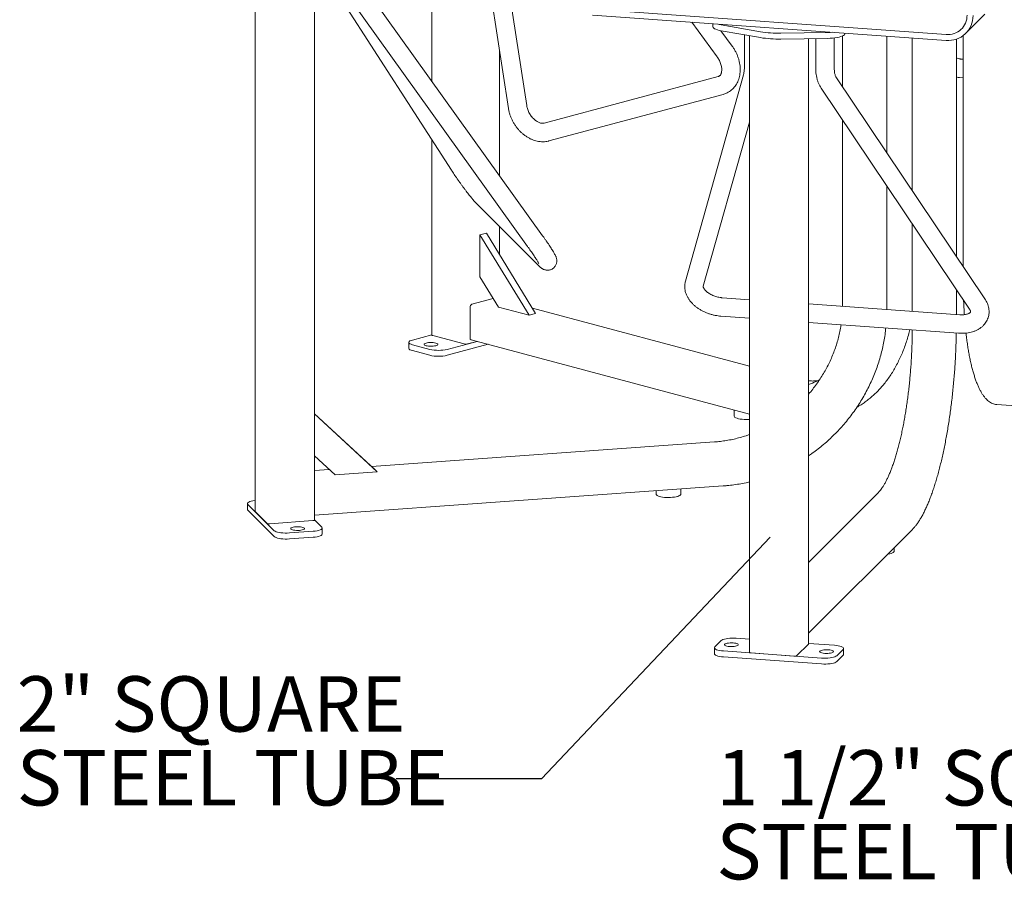
# Model space of a CAD drawing. Units: inches. Extents: x 0.1 to 8.5, y 0.3 to 10.8.
# Drawn here: x 4.9 to 6.6, y 6.1 to 7.6 of the extents above; entities that cross this region are included whole.
import ezdxf

# ---------------------------------------------------------------- set-up
doc = ezdxf.new("R2010")
doc.units = ezdxf.units.IN
doc.header["$MEASUREMENT"] = 0
doc.layers.add('FORMAT', color=7, linetype='Continuous')
doc.styles.add('SLDTEXTSTYLE0', font='TXT', dxfattribs={"width": 0.605})
doc.dimstyles.new('SLDDIMSTYLE3', dxfattribs={"dimtxt": 0.18, "dimasz": 0.125, "dimexe": 0, "dimexo": 0.0625, "dimgap": 0, "dimtad": 0, "dimtih": 1, "dimtoh": 1, "dimdec": 0, "dimrnd": 1e-09, "dimzin": 0, "dimdsep": 46, "dimlunit": 5, "dimtxsty": 'Standard', "dimblk1": 'NONE', "dimblk2": 'NONE', "dimsah": 1, "dimcen": 0.09, "dimadec": 0, "dimazin": 0, "dimtfac": 0.125, "dimtdec": 0, "dimtofl": 0, "dimtmove": 0, "dimatfit": 3, "dimldrblk": 'NONE', "dimfxl": 0, "dimfrac": 2, "dimtolj": 1, "dimtzin": 0, "dimarcsym": 0})

# ---------------------------------------------------------------- blocks, each defined once
blk = doc.blocks.new('SW_NOTE_8')
at = {"layer": 'FORMAT', "color": 0, "char_height": 0.09375, "attachment_point": 1, "style": 'SLDTEXTSTYLE0'}
for s, insert in [('1 1/2" SQUARE', (-0.7733, 0.1771)), ('STEEL TUBE', (-0.7733, 0.0521))]:
    blk.add_mtext(s, dxfattribs=dict(at, insert=insert))
blk = doc.blocks.new('SW_NOTE_9')
at = {"layer": 'FORMAT', "color": 0, "char_height": 0.09375, "attachment_point": 1, "style": 'SLDTEXTSTYLE0'}
for s, insert in [('2" SQUARE', (-0.6422, 0.1736)), ('STEEL TUBE', (-0.6422, 0.0486))]:
    blk.add_mtext(s, dxfattribs=dict(at, insert=insert))
blk = doc.blocks.new('_NONE')

msp = doc.modelspace()

# ---------------------------------------------------------------- linework, layer by layer
at = {"color": 7, "linetype": 'Continuous', "lineweight": 18}
for p, q in [((5.67340157, 7.81630923), (5.73390046, 7.42364929)), ((5.60448689, 7.81271905), (5.60448689, 7.46957543)), ((5.76478599, 7.42840796), (5.70598196, 7.81006752)), ((5.30559237, 7.77283557), (5.30559237, 6.74114813)), ((5.40578157, 6.72694), (5.40578157, 7.71616398)), ((5.40578157, 7.67846799), (5.63756134, 7.31892742)), ((5.79170008, 7.20820683), (5.45882659, 7.67293198)), ((5.43342136, 7.65473472), (5.76629487, 7.19000961)), ((6.47485367, 7.54875373), (5.87618086, 7.59173038)), ((6.47485367, 7.53871779), (5.87618086, 7.58169445)), ((6.50799688, 7.55073125), (6.54034926, 7.58307903)), ((6.04407682, 7.56964179), (6.08727214, 7.51070351)), ((6.07994962, 7.56706662), (6.07994962, 7.56208671)), ((6.16031428, 7.55350208), (6.09408372, 7.56511776)), ((6.11247763, 7.52917636), (6.09340148, 7.55520502)), ((6.16031428, 7.54346623), (6.09408372, 7.55508192)), ((6.13340273, 7.54818604), (6.13340273, 7.49831299)), ((6.27393706, 7.5522067), (6.19490152, 7.55101918)), ((6.30343723, 7.55052994), (6.30343723, 7.55102319)), ((6.14159883, 7.5467486), (6.14159883, 6.50296464)), ((6.27393706, 7.54217086), (6.19490152, 7.54098334)), ((6.24178803, 6.51717276), (6.24178803, 7.54168774)), ((6.25414346, 7.54187344), (6.25414346, 7.48964543)), ((6.28539342, 7.48964542), (6.28539342, 7.54294206)), ((6.29936855, 7.54639907), (6.29936855, 7.46003521)), ((6.37404224, 7.34883961), (6.37404224, 7.5459547)), ((6.41721968, 7.54285513), (6.41721968, 7.28454463)), ((6.49189336, 7.17334902), (6.49189336, 7.54081473)), ((6.5034927, 7.54684383), (6.5034927, 7.15607659)), ((5.71888626, 7.30986232), (5.71888626, 7.52109683)), ((6.50349268, 7.50691039), (6.49959921, 7.50718989)), ((6.08902924, 7.47759491), (5.79440141, 7.39866086)), ((6.13157225, 7.48038939), (6.0334693, 7.13112759)), ((6.54031877, 7.10123937), (6.28892232, 7.47559052)), ((6.49736165, 7.4760201), (6.50349271, 7.47557997)), ((6.26297947, 7.45816851), (6.51437585, 7.08381732)), ((5.8024884, 7.36847539), (6.09711624, 7.44740944)), ((6.063555, 7.12267695), (6.14159879, 7.40052508)), ((6.29936855, 7.40398193), (6.29936855, 7.0906031)), ((5.60448689, 7.37023304), (5.60448689, 7.04000011)), ((6.37404224, 7.0832119), (6.37404224, 7.29278633)), ((5.67876849, 7.26390556), (5.78660979, 7.15607965)), ((5.71888626, 7.17614676), (5.71888626, 7.22379353)), ((6.41721968, 7.22849135), (6.41721968, 7.08011233)), ((5.68562507, 7.20940279), (5.69667361, 7.21236281)), ((5.76895843, 7.07353393), (5.68562507, 7.20940279)), ((5.68562507, 7.20940279), (5.68562507, 7.13843846)), ((5.78000697, 7.07649396), (5.69667361, 7.21236281)), ((5.71687506, 7.08748764), (5.68562507, 7.13843846)), ((6.49189336, 7.07475177), (6.49189336, 7.11729571)), ((5.70805448, 7.10186895), (5.67199853, 7.09220916)), ((6.14159883, 7.09989822), (6.09555531, 7.10320352)), ((5.66905225, 7.08740547), (5.66905225, 7.03521894)), ((5.71687506, 7.08748764), (5.76895843, 7.07353393)), ((6.14159884, 6.98722016), (5.77442854, 7.08558914)), ((6.49802441, 7.07431166), (6.24178804, 7.09270599)), ((6.29936855, 7.0906031), (6.29934307, 7.0885743)), ((5.76895843, 7.07353393), (5.78000697, 7.07649396)), ((6.09331775, 7.07203373), (6.14159881, 7.0685678)), ((6.24178803, 7.06137556), (6.49578685, 7.04314187)), ((6.41721968, 7.0487819), (6.41721968, 7.04876805)), ((5.57145682, 7.03161336), (5.60448692, 7.04046249)), ((5.65874029, 7.02500264), (5.6057073, 7.03921077)), ((5.67092026, 7.03198355), (6.14159882, 6.90588356)), ((5.56535488, 7.02766666), (5.56535488, 7.01763079)), ((5.60091961, 7.01582655), (5.57145678, 7.02371997)), ((5.68080495, 7.02933533), (5.63038235, 7.01582656)), ((5.69953481, 7.0243174), (5.63038235, 7.00579069)), ((5.68080495, 7.02933533), (5.66463283, 7.02500265)), ((5.60091961, 7.00579068), (5.57145678, 7.0136841)), ((6.55996117, 6.92237746), (6.56021075, 6.92235779)), ((6.56021075, 6.92235779), (6.60063939, 6.91945555)), ((5.50774728, 6.81236001), (5.40578154, 6.90674395)), ((5.51179137, 6.80831655), (5.40578154, 6.90644382)), ((6.11594061, 6.91275768), (6.11594061, 6.90268308)), ((6.08288504, 6.85915519), (5.50222509, 6.81747162)), ((5.44064423, 6.80320913), (5.40578154, 6.8354795)), ((5.43077705, 6.81234261), (5.40578161, 6.81054827)), ((5.44064423, 6.80320913), (5.51179137, 6.80831655)), ((5.51179137, 6.80831655), (5.50774728, 6.81236001)), ((5.40578157, 6.7349832), (6.0975011, 6.78463935)), ((5.98383507, 6.77647966), (5.98383507, 6.77059633)), ((6.0255017, 6.77059633), (6.0255017, 6.77947076)), ((6.3593972, 6.77289428), (6.24178803, 6.65530185)), ((5.29248789, 6.75483856), (5.29248789, 6.74480269)), ((5.33768233, 6.70891578), (5.29319784, 6.75339398)), ((5.33768233, 6.69887991), (5.29319784, 6.74335811)), ((5.32514579, 6.72145055), (5.30573435, 6.74085922)), ((5.40269333, 6.72586174), (5.3302489, 6.72066122)), ((5.40578157, 6.72708697), (5.41817617, 6.71469417)), ((5.40344479, 6.70785827), (5.3631978, 6.70496908)), ((5.41888605, 6.7032137), (5.41888605, 6.71324957)), ((6.24178806, 6.53526158), (6.4176103, 6.71105883)), ((5.40344479, 6.6978224), (5.3631978, 6.69493321)), ((6.38642079, 6.67390212), (6.38642079, 6.67987376)), ((6.08316865, 6.51208093), (6.0939528, 6.52286355)), ((6.11946834, 6.52681025), (6.14159879, 6.52522156)), ((6.24164602, 6.51688384), (6.22223465, 6.49747518)), ((6.24178806, 6.51802933), (6.28548683, 6.51489234)), ((6.08245877, 6.51063635), (6.08245877, 6.50060048)), ((6.26391858, 6.49332717), (6.09790003, 6.50524506)), ((6.21713153, 6.49668584), (6.14468711, 6.50188638)), ((6.30021821, 6.50805646), (6.28943405, 6.49727385)), ((6.30092809, 6.49946517), (6.30092809, 6.50950104)), ((6.26391858, 6.4832913), (6.09790003, 6.49520918)), ((6.30021821, 6.49802059), (6.28943405, 6.48723798))]:
    msp.add_line(p, q, dxfattribs=at)
at = {"color": 7, "linetype": 'Continuous', "lineweight": 18, "flags": 128}
for points in [[(6.08811046, 7.56648078), (6.09062938, 7.5658199), (6.09408372, 7.56511776)], [(6.09408372, 7.56511776), (6.09062105, 7.56582187), (6.08811046, 7.56648078)], [(6.09408372, 7.55508192), (6.09062105, 7.55578603), (6.08755663, 7.55661206), (6.08494969, 7.55754403), (6.08285068, 7.5585639), (6.08130028, 7.55965194), (6.0803284, 7.56078709), (6.07995395, 7.5619474), (6.07994962, 7.56208671)], [(6.27393706, 7.5522067), (6.27823903, 7.55235206), (6.28165389, 7.55258698)], [(6.28165389, 7.55258698), (6.27824989, 7.55235263), (6.27393706, 7.5522067)], [(6.30343723, 7.55052994), (6.30320275, 7.54950624), (6.30237243, 7.54836307), (6.30095799, 7.54726181), (6.29898682, 7.54622379), (6.29649707, 7.54526909), (6.2935369, 7.5444162), (6.2901636, 7.54368163), (6.28644243, 7.54307956), (6.28244542, 7.54262166), (6.27824989, 7.54231679), (6.27393706, 7.54217086)], [(5.57145678, 7.02371997), (5.56912253, 7.02446526), (5.56730678, 7.02530783), (5.56606474, 7.02622207), (5.56543412, 7.02718021), (5.56543415, 7.02815312), (5.56606475, 7.02911125), (5.56730675, 7.03002551), (5.56912254, 7.03086807), (5.57145682, 7.03161336)], [(5.57145678, 7.0136841), (5.56912253, 7.01442939), (5.56730678, 7.01527196), (5.56606474, 7.0161862), (5.56543412, 7.01714434), (5.56535488, 7.01763079)], [(5.59447462, 7.02643332), (5.59652628, 7.02687166), (5.59889056, 7.0271767), (5.60144894, 7.02733314), (5.60407307, 7.02733315), (5.60663146, 7.0271767), (5.60899573, 7.02687167), (5.61104742, 7.02643332), (5.61268358, 7.02588365), (5.61382215, 7.02525024), (5.6144061, 7.02456482), (5.61440606, 7.02386178), (5.61382213, 7.02317636), (5.61268354, 7.02254295), (5.6110474, 7.02199328), (5.60899574, 7.02155495), (5.60663146, 7.0212499), (5.60407307, 7.02109346), (5.60144895, 7.02109345), (5.59889056, 7.0212499), (5.59652628, 7.02155493), (5.5944746, 7.02199328), (5.59283843, 7.02254295), (5.59169987, 7.02317636), (5.59111592, 7.02386179), (5.59111596, 7.02456482), (5.59169989, 7.02525024), (5.59283848, 7.02588365), (5.59447462, 7.02643332)], [(6.11594061, 6.90268308), (6.11594531, 6.90256461), (6.11631963, 6.90162326), (6.11728239, 6.90071239), (6.11880589, 6.89985821), (6.12084631, 6.8990853), (6.12334494, 6.89841589), (6.12622989, 6.89786924), (6.12941817, 6.89746108), (6.13281806, 6.89720315), (6.13633174, 6.89710286), (6.13985817, 6.8971631), (6.14159882, 6.89725335)], [(5.98383507, 6.77059633), (5.98386062, 6.77032), (5.9843342, 6.76938185), (5.9853928, 6.76847865), (5.98700594, 6.76763637), (5.98912716, 6.76687923), (5.9916955, 6.76622904), (5.99463702, 6.76570448), (5.99786715, 6.76532066), (6.00129291, 6.7650886), (6.00481578, 6.76501499), (6.00833443, 6.76510194), (6.01174763, 6.76534697), (6.01495714, 6.765743), (6.01787067, 6.76627866), (6.02040438, 6.76693853), (6.02248543, 6.76770362), (6.0240539, 6.76855194), (6.02506466, 6.76945906), (6.0254887, 6.77039891), (6.0255017, 6.77059633)], [(5.29319784, 6.75339398), (5.29256723, 6.75435212), (5.29256719, 6.75532503), (5.2931978, 6.75628317), (5.29443988, 6.75719741), (5.29625559, 6.75803998), (5.29858985, 6.75878527), (5.30137171, 6.75941064), (5.30451675, 6.75989711), (5.30559237, 6.76002174)], [(5.29319784, 6.74335811), (5.29256723, 6.74431625), (5.29248789, 6.74480269)], [(5.30573435, 6.74085922), (5.30560129, 6.74107513), (5.30559237, 6.74114813)], [(5.36593576, 6.7116663), (5.36554464, 6.71236149), (5.36574079, 6.71306256), (5.36651424, 6.71373437), (5.36782635, 6.71434322), (5.36961126, 6.7148586), (5.37177941, 6.71525463), (5.37422218, 6.71551148), (5.37681702, 6.71561626), (5.37943388, 6.71556374), (5.3819415, 6.71535651), (5.38421408, 6.71500498), (5.38613769, 6.71452679), (5.38761598, 6.71394591), (5.38857465, 6.71329146), (5.38896577, 6.71259627), (5.38876966, 6.71189519), (5.38799617, 6.71122339), (5.38668409, 6.71061453), (5.38489925, 6.71009917), (5.38273103, 6.70970312), (5.38028826, 6.70944628), (5.37769342, 6.70934149), (5.3750766, 6.70939404), (5.37256901, 6.70960126), (5.37029643, 6.70995279), (5.36837275, 6.71043097), (5.36689454, 6.71101186), (5.36593576, 6.7116663)], [(5.40578157, 6.72694), (5.40574593, 6.72679429), (5.40556047, 6.72658118), (5.40522338, 6.72638186), (5.40474754, 6.72620398), (5.40415142, 6.72605438), (5.40345776, 6.72593882), (5.40269333, 6.72586174)], [(5.3631978, 6.70496908), (5.35962154, 6.70480015), (5.35599004, 6.70480013), (5.35241371, 6.70496908), (5.34900124, 6.70530184), (5.34585627, 6.70578829), (5.34307438, 6.70641368), (5.34074012, 6.70715897), (5.33892437, 6.70800155), (5.33768233, 6.70891578)], [(5.3631978, 6.69493321), (5.35962154, 6.69476428), (5.35599004, 6.69476426), (5.35241371, 6.69493321), (5.34900124, 6.69526597), (5.34585627, 6.69575242), (5.34307438, 6.6963778), (5.34074012, 6.69712309), (5.33892437, 6.69796568), (5.33768233, 6.69887991)], [(5.41817617, 6.71469417), (5.41880672, 6.71373601), (5.41880675, 6.7127631), (5.41817614, 6.71180496), (5.41693407, 6.71089073), (5.41511835, 6.71004815), (5.41278409, 6.70930286), (5.41000224, 6.70867749), (5.40685719, 6.70819102), (5.40344479, 6.70785827)], [(5.41888605, 6.7032137), (5.41880675, 6.70272723), (5.41817614, 6.70176909), (5.41693407, 6.70085485), (5.41511835, 6.70001228), (5.41278409, 6.69926699), (5.41000224, 6.69864162), (5.40685719, 6.69815515), (5.40344479, 6.6978224)], [(6.37554493, 6.66899944), (6.37638474, 6.66912874), (6.37924054, 6.66968627), (6.38170353, 6.67036508), (6.38370292, 6.67114565), (6.38518117, 6.67200552), (6.38609573, 6.67291995), (6.38642028, 6.67386263), (6.38642079, 6.67390212)], [(6.0939528, 6.52286355), (6.09519481, 6.52377777), (6.09701059, 6.52462036), (6.09934485, 6.52536565), (6.10212671, 6.52599102), (6.10527168, 6.52647747), (6.10868415, 6.52681024), (6.11226048, 6.52697918), (6.11589195, 6.52697917), (6.11946834, 6.52681025)], [(6.10816658, 6.51281446), (6.10572381, 6.51307133), (6.10355559, 6.51346736), (6.10177075, 6.51398273), (6.10045864, 6.51459158), (6.09968518, 6.51526339), (6.09948904, 6.51596447), (6.09988015, 6.51665965), (6.10083886, 6.5173141), (6.10231715, 6.51789499), (6.10424076, 6.51837317), (6.10651337, 6.51872469), (6.10902092, 6.51893191), (6.11163778, 6.51898445), (6.11423262, 6.51887967), (6.11667542, 6.51862283), (6.11884357, 6.51822678), (6.12062849, 6.51771143), (6.1219406, 6.51710258), (6.12271409, 6.51643076), (6.12291013, 6.51572967), (6.12251901, 6.51503449), (6.1215603, 6.51438004), (6.12008209, 6.51379917), (6.11815841, 6.51332097), (6.11588583, 6.51296944), (6.11337824, 6.51276223), (6.11076142, 6.51270968), (6.10816658, 6.51281446)], [(6.24178803, 6.51717276), (6.24177911, 6.51709976), (6.24164602, 6.51688384)], [(6.09790003, 6.49520918), (6.09448759, 6.49554194), (6.09134258, 6.4960284), (6.08856072, 6.49665377), (6.08622643, 6.49739907), (6.08441072, 6.49824165), (6.08316865, 6.49915588), (6.08253803, 6.50011402), (6.08245877, 6.50060048)], [(6.09790003, 6.50524506), (6.09448759, 6.50557781), (6.09134258, 6.50606427), (6.08856072, 6.50668964), (6.08622643, 6.50743494), (6.08441072, 6.50827752), (6.08316865, 6.50919175), (6.08253803, 6.51014989), (6.0825381, 6.51112281), (6.08316865, 6.51208093)], [(6.14468711, 6.50188638), (6.14392261, 6.50196346), (6.14322898, 6.50207902), (6.14263283, 6.50222862), (6.14215709, 6.50240649), (6.14181993, 6.50260581), (6.1416345, 6.50281893), (6.14159883, 6.50296464)], [(6.26915423, 6.50125773), (6.26671143, 6.50151456), (6.26454328, 6.50191061), (6.26275836, 6.50242597), (6.26144632, 6.50303484), (6.26067277, 6.50370664), (6.26047672, 6.50440772), (6.26086784, 6.50510291), (6.26182655, 6.50575735), (6.26330477, 6.50633823), (6.26522844, 6.50681642), (6.26750103, 6.50716795), (6.27000861, 6.50737517), (6.27262544, 6.50742772), (6.27522027, 6.50732293), (6.27766304, 6.50706607), (6.27983126, 6.50667004), (6.28161611, 6.50615466), (6.28292822, 6.50554581), (6.28370167, 6.504874), (6.28389782, 6.50417293), (6.2835067, 6.50347774), (6.28254799, 6.5028233), (6.2810697, 6.50224241), (6.2791461, 6.50176423), (6.27687348, 6.50141271), (6.27436593, 6.50120548), (6.27174907, 6.50115294), (6.26915423, 6.50125773)], [(6.28548683, 6.51489234), (6.28889926, 6.51455958), (6.29204427, 6.51407312), (6.29482613, 6.51344775), (6.29716042, 6.51270245), (6.29897613, 6.51185988), (6.30021821, 6.51094564), (6.30084882, 6.5099875), (6.30084875, 6.50901458), (6.30021821, 6.50805646)], [(6.30092809, 6.49946517), (6.30084875, 6.49897871), (6.30021821, 6.49802059)], [(6.28943405, 6.49727385), (6.28819204, 6.49635963), (6.28637626, 6.49551704), (6.284042, 6.49477175), (6.28126015, 6.49414637), (6.27811517, 6.49365992), (6.2747027, 6.49332716), (6.27112637, 6.49315821), (6.26749491, 6.49315822), (6.26391858, 6.49332717)], [(6.28943405, 6.48723798), (6.28819204, 6.48632376), (6.28637626, 6.48548117), (6.284042, 6.48473588), (6.28126015, 6.4841105), (6.27811517, 6.48362405), (6.2747027, 6.48329129), (6.27112637, 6.48312234), (6.26749491, 6.48312235), (6.26391858, 6.4832913)]]:
    msp.add_lwpolyline(points, dxfattribs=at)
at = {"color": 7, "linetype": 'Continuous', "lineweight": 18}
for centre, radius, start, end in [((6.47769148, 7.58100912), 0.03237999, 264.97209952, 0.60525626), ((6.4784698, 7.58022412), 0.04166355, 265.02081911, 0.55664344), ((6.19106611, 7.73973633), 0.18875612, 260.62367381, 271.16429664), ((6.19106611, 7.72970049), 0.18875612, 260.62367381, 271.16429664), ((5.67397018, 7.08769451), 0.00492641, 113.59192417, 183.36345029), ((5.60575586, 7.04062396), 0.00141403, 206.17952302, 268.03185626), ((5.67196617, 7.03474438), 0.00295231, 170.75007912, 249.25140109), ((5.61565096, 7.07908269), 0.06494884, 256.89039529, 283.10964974), ((5.66168655, 7.03774763), 0.0130811, 256.98353774, 283.01650729), ((5.61565096, 7.06904682), 0.06494884, 256.89039529, 283.10964974), ((6.21103342, 7.05668211), 0.1047734, 287.06967516, 294.54989604), ((5.32894568, 6.72912646), 0.00856497, 243.6626627, 278.75193865), ((6.21843473, 6.50515125), 0.00856513, 261.2484012, 296.33699745)]:
    msp.add_arc(centre, radius, start, end, dxfattribs=at)
for points, knots in [([(6.09711624, 7.44740944), (6.09808148, 7.44769232), (6.10047201, 7.44839288), (6.10411574, 7.4499564), (6.10795282, 7.45214125), (6.11148379, 7.45475944), (6.11468283, 7.45776879), (6.11752803, 7.46114243), (6.12000175, 7.46485246), (6.12208758, 7.46887326), (6.12376923, 7.47317818), (6.12503076, 7.47773773), (6.12585742, 7.48251748), (6.12623777, 7.48747688), (6.12616489, 7.49256972), (6.12563803, 7.49774581), (6.12466288, 7.50295332), (6.12325058, 7.50814054), (6.12141673, 7.51325795), (6.11918123, 7.51826009), (6.11656094, 7.52310004), (6.11425668, 7.52670931), (6.11283119, 7.52868607), (6.11247763, 7.52917636)], [0, 0, 0, 0, 0.032675181, 0.0809235672, 0.1288142822, 0.1764272069, 0.2239263976, 0.271508929, 0.3193792641, 0.3677122083, 0.4166371516, 0.4662227165, 0.5164700279, 0.5673146208, 0.6186444831, 0.670328424, 0.7222395279, 0.7742782369, 0.8263660218, 0.8784771961, 0.9306125766, 0.9827900245, 1, 1, 1, 1]), ([(6.08727214, 7.51070351), (6.08761626, 7.51022116), (6.08866149, 7.50875612), (6.09023063, 7.50616361), (6.09184243, 7.50292905), (6.09313247, 7.49964107), (6.09408499, 7.49638234), (6.09469348, 7.49322951), (6.09496722, 7.49025765), (6.09492976, 7.48753544), (6.09461897, 7.48512205), (6.09408623, 7.4830605), (6.09338997, 7.48136997), (6.09258379, 7.48003826), (6.09169262, 7.47901546), (6.09069661, 7.47825028), (6.08980126, 7.47781703), (6.08915641, 7.4776315), (6.08902924, 7.47759491)], [0, 0, 0, 0, 0.0314208291, 0.0954359438, 0.1594430154, 0.2232550061, 0.2867626336, 0.349902031, 0.4126822642, 0.4752288588, 0.5378080824, 0.6008409394, 0.6651789437, 0.7322680749, 0.8046294111, 0.8870744605, 0.9777310218, 1, 1, 1, 1]), ([(6.13340273, 7.49831299), (6.13339913, 7.49762337), (6.13338876, 7.49563425), (6.13327523, 7.49249473), (6.13303057, 7.48904938), (6.13268508, 7.48597662), (6.13226839, 7.48335949), (6.13187996, 7.48153121), (6.1316511, 7.48068196), (6.13157225, 7.48038939)], [0, 0, 0, 0, 0.0913721259, 0.2635544368, 0.4335319876, 0.6000927372, 0.7620533675, 0.9180267775, 1, 1, 1, 1]), ([(6.49959921, 7.50718989), (6.49911663, 7.50723355), (6.49750955, 7.50737895), (6.49486836, 7.5079019), (6.49288287, 7.50866607), (6.49189338, 7.5090469)], [0, 0, 0, 0, 0.1771446809, 0.5899194527, 1, 1, 1, 1]), ([(6.25414346, 7.48964543), (6.25415692, 7.48863242), (6.25419435, 7.4858142), (6.25459841, 7.48125036), (6.25548461, 7.47603012), (6.2568134, 7.47098292), (6.2585823, 7.46617359), (6.2606301, 7.46187664), (6.26224678, 7.45932495), (6.26297947, 7.45816851)], [0, 0, 0, 0, 0.0876961578, 0.2439730124, 0.4008245078, 0.5578479046, 0.7146456401, 0.8706762327, 1, 1, 1, 1]), ([(6.28892232, 7.47559052), (6.28875632, 7.4758484), (6.28824297, 7.4766459), (6.28741638, 7.47830419), (6.28655197, 7.48070272), (6.28589657, 7.48345709), (6.28547294, 7.48644709), (6.28541954, 7.48859475), (6.28539342, 7.48964542)], [0, 0, 0, 0, 0.0892455877, 0.2759880109, 0.4597772063, 0.6423417249, 0.8250268509, 1, 1, 1, 1]), ([(6.49189334, 7.47674465), (6.49293912, 7.47655404), (6.49474722, 7.47622448), (6.49658628, 7.47608071), (6.49736165, 7.4760201)], [0, 0, 0, 0, 0.5783895639, 1, 1, 1, 1]), ([(5.73390046, 7.42364929), (5.73406884, 7.42265179), (5.73453115, 7.41991307), (5.7356451, 7.41544514), (5.73734521, 7.41029859), (5.73945962, 7.40525615), (5.74196063, 7.40035985), (5.74482868, 7.39565153), (5.74803957, 7.3911716), (5.75156882, 7.38695944), (5.75538978, 7.38305298), (5.75947486, 7.37948969), (5.76379354, 7.37630632), (5.76831152, 7.37353975), (5.77298914, 7.37122534), (5.77778076, 7.36939563), (5.78263511, 7.36807747), (5.78749611, 7.36729031), (5.79230598, 7.36704092), (5.79688807, 7.36732611), (5.8002645, 7.36790504), (5.80206085, 7.36836574), (5.8024884, 7.36847539)], [0, 0, 0, 0, 0.030551155, 0.083880712, 0.1372056544, 0.1905592098, 0.243935545, 0.2973477561, 0.3508202658, 0.404373343, 0.4580332903, 0.5118187103, 0.5657294597, 0.6197313708, 0.673731841, 0.727602437, 0.7811745087, 0.8342610292, 0.8866921998, 0.9383525593, 0.9853272324, 1, 1, 1, 1]), ([(5.79440141, 7.39866086), (5.79421489, 7.3986155), (5.79361509, 7.39846964), (5.79241391, 7.39834421), (5.79060497, 7.39842947), (5.7885003, 7.39883549), (5.78613254, 7.39962877), (5.78364372, 7.40080409), (5.78108958, 7.40236486), (5.77853254, 7.40430108), (5.77603739, 7.40658848), (5.77366657, 7.40919047), (5.77147843, 7.41205903), (5.76952519, 7.41513565), (5.76785153, 7.41835257), (5.76649077, 7.42163603), (5.7654853, 7.42484933), (5.76499488, 7.42709636), (5.7648126, 7.42824085), (5.76478599, 7.42840796)], [0, 0, 0, 0, 0.030836865, 0.0991658551, 0.1626538305, 0.2298610076, 0.2943920231, 0.3577911231, 0.4208940038, 0.4840319879, 0.547373673, 0.6109733899, 0.6747931083, 0.7387363157, 0.8026821666, 0.8664644126, 0.9299634067, 0.9897736217, 1, 1, 1, 1]), ([(5.63756134, 7.31892742), (5.63792432, 7.31836663), (5.63898833, 7.31672278), (5.64089988, 7.3138317), (5.64333014, 7.31022646), (5.6458925, 7.3064941), (5.64855675, 7.30267652), (5.65129586, 7.29881187), (5.65408005, 7.29494191), (5.6568786, 7.29110904), (5.65966072, 7.2873557), (5.66239605, 7.28372299), (5.66505593, 7.28024952), (5.66761426, 7.2769705), (5.67004845, 7.27391637), (5.67234284, 7.27110884), (5.67449307, 7.26856296), (5.67665012, 7.26609973), (5.678012, 7.26468913), (5.67876849, 7.26390556)], [0, 0, 0, 0, 0.0309438761, 0.090705646, 0.1499978142, 0.2089390426, 0.2676656973, 0.326266887, 0.3848070878, 0.4433402927, 0.5019046669, 0.5605504804, 0.6193455652, 0.6783787106, 0.7377827675, 0.7977774835, 0.8587580985, 0.9215431613, 1, 1, 1, 1]), ([(5.78660979, 7.15607965), (5.78692541, 7.15576933), (5.78771271, 7.15499525), (5.78886914, 7.15396835), (5.79025361, 7.15290478), (5.79164564, 7.15199713), (5.79332562, 7.1511226), (5.79532278, 7.15036899), (5.79760893, 7.14984996), (5.80011038, 7.14967168), (5.80271122, 7.14990678), (5.80529637, 7.15058623), (5.80783815, 7.15174263), (5.81016854, 7.15336001), (5.81214713, 7.15535455), (5.81366227, 7.15752283), (5.81474444, 7.15977237), (5.81543168, 7.1620238), (5.81576933, 7.16420013), (5.81581595, 7.16622833), (5.8156441, 7.16805537), (5.81532677, 7.16966998), (5.81491416, 7.17111783), (5.8144082, 7.17251822), (5.81372859, 7.17410172), (5.81278336, 7.17601666), (5.81151408, 7.17833655), (5.8099267, 7.18104742), (5.80811902, 7.18399336), (5.80607322, 7.18721289), (5.80386854, 7.19059009), (5.80150841, 7.19412615), (5.79900954, 7.19779947), (5.79639403, 7.20157754), (5.79394425, 7.20506387), (5.79236144, 7.2072806), (5.79170008, 7.20820683)], [0, 0, 0, 0, 0.0237697395, 0.0592927719, 0.0812374029, 0.1018699675, 0.1222551904, 0.1432419183, 0.1655420093, 0.1888182132, 0.2127234122, 0.2370180348, 0.2615230498, 0.2884603747, 0.3137756726, 0.3376654856, 0.3603721143, 0.3820180158, 0.4026532401, 0.4222775799, 0.4409977718, 0.4594199594, 0.4787386022, 0.5006090606, 0.528199982, 0.5686312672, 0.6167999057, 0.6615133274, 0.7087050655, 0.7536550913, 0.7975495343, 0.840881799, 0.88388476, 0.9266867755, 0.9693668494, 1, 1, 1, 1]), ([(5.76629487, 7.19000961), (5.76675583, 7.18936457), (5.76809353, 7.18749265), (5.77026603, 7.18441074), (5.77275273, 7.18082985), (5.7751083, 7.17737986), (5.77729874, 7.17411229), (5.77929097, 7.17107763), (5.78105309, 7.16832685), (5.78255469, 7.16591195), (5.78372399, 7.16395952), (5.78456256, 7.1624898), (5.78507979, 7.1615302), (5.78534533, 7.1609886), (5.78535589, 7.16096362), (5.78536003, 7.16095382)], [0, 0, 0, 0, 0.04777461877, 0.13864404815, 0.22943138218, 0.31999819054, 0.41021463508, 0.49990009673, 0.58878273668, 0.67643713377, 0.76215979082, 0.83613687261, 0.90350963626, 0.96215606619, 1, 1, 1, 1]), ([(6.0334693, 7.13112759), (6.03322596, 7.13016075), (6.03265039, 7.12787388), (6.03223038, 7.12416597), (6.03224287, 7.12006066), (6.03275942, 7.11594617), (6.03376388, 7.11184827), (6.03525566, 7.10778744), (6.03723189, 7.10378777), (6.03968741, 7.09987803), (6.04260909, 7.09609313), (6.04597318, 7.09247285), (6.04974445, 7.08905748), (6.05387802, 7.08588446), (6.05832546, 7.08298488), (6.06303825, 7.08038279), (6.06797139, 7.0780964), (6.07308158, 7.07614173), (6.07832725, 7.07453015), (6.08366584, 7.07328297), (6.08868231, 7.07244378), (6.09189633, 7.07215947), (6.09331775, 7.07203373)], [0, 0, 0, 0, 0.0343649818, 0.0812832029, 0.1281959781, 0.175442328, 0.2233289712, 0.2721090049, 0.3219457067, 0.3728802431, 0.4248122394, 0.4775251582, 0.5307454987, 0.5842160836, 0.6377052362, 0.6911265486, 0.7444595237, 0.7977262862, 0.850975407, 0.9042705703, 0.9576629742, 1, 1, 1, 1]), ([(6.09555531, 7.10320352), (6.09497119, 7.10325245), (6.09322658, 7.10339857), (6.09024253, 7.10385447), (6.08664964, 7.10466934), (6.08310059, 7.10575942), (6.07967803, 7.10709573), (6.07645851, 7.10864375), (6.07351241, 7.11035679), (6.07089937, 7.11217953), (6.06866668, 7.11404802), (6.06684578, 7.11589153), (6.06544869, 7.11763526), (6.06446559, 7.11920181), (6.06386007, 7.12051882), (6.06356523, 7.12152968), (6.06348924, 7.12221085), (6.06351502, 7.1225136), (6.06354434, 7.12263338), (6.063555, 7.12267695)], [0, 0, 0, 0, 0.0311569453, 0.093057786, 0.1552644565, 0.2176568484, 0.2800251698, 0.3421174081, 0.4037528465, 0.4647780342, 0.5250948266, 0.5846986606, 0.6437407243, 0.7026234711, 0.7619161724, 0.8227141011, 0.8870586629, 0.9589107173, 1, 1, 1, 1]), ([(6.49578685, 7.04314187), (6.49677876, 7.04308257), (6.49957294, 7.04291554), (6.50413214, 7.04295449), (6.50940278, 7.04338852), (6.514544, 7.04424875), (6.5195027, 7.04553664), (6.52421866, 7.04725674), (6.52862612, 7.04939954), (6.53266033, 7.05194346), (6.53626376, 7.05485211), (6.53939207, 7.05807873), (6.54201663, 7.06157106), (6.54412303, 7.06527665), (6.54570685, 7.06914623), (6.54677064, 7.07313445), (6.54732005, 7.07719903), (6.5473637, 7.08130355), (6.54690988, 7.08541773), (6.5459673, 7.08951967), (6.54453036, 7.09358363), (6.54267326, 7.0975241), (6.54109382, 7.10001638), (6.54031877, 7.10123937)], [0, 0, 0, 0, 0.0284587276, 0.0801665214, 0.1321673482, 0.1844363262, 0.2369009964, 0.2893217512, 0.3413989268, 0.3927749334, 0.4431295706, 0.4922713338, 0.5401804397, 0.5869864873, 0.632922409, 0.6782770952, 0.7233464938, 0.76837426, 0.8136834206, 0.8595734978, 0.9062951021, 0.954017661, 1, 1, 1, 1]), ([(6.50417417, 7.09900854), (6.5042239, 7.09758358), (6.5044043, 7.09241528), (6.5048183, 7.08421105), (6.5052487, 7.07755742), (6.50544762, 7.07448222)], [0, 0, 0, 0, 0.16993793126, 0.61636004103, 1, 1, 1, 1]), ([(6.51437585, 7.08381732), (6.51454887, 7.08354897), (6.51506015, 7.082756), (6.51561787, 7.08160769), (6.51597423, 7.08052788), (6.51608622, 7.07977943), (6.51606516, 7.07934044), (6.51601129, 7.07913615), (6.51588391, 7.07884859), (6.51551566, 7.07835101), (6.51481545, 7.07769394), (6.51371069, 7.07693075), (6.51215134, 7.07613359), (6.51011494, 7.07538535), (6.50768379, 7.07477551), (6.50489843, 7.07435476), (6.50186159, 7.07416924), (6.4995135, 7.07421134), (6.49822939, 7.07429785), (6.49802441, 7.07431166)], [0, 0, 0, 0, 0.0303838091, 0.0897848412, 0.1503209947, 0.213887469, 0.2838942783, 0.3685774086, 0.4456954973, 0.5125078557, 0.5733605961, 0.6310130546, 0.6917199932, 0.7512156795, 0.8106397884, 0.870390633, 0.9307669802, 0.9889482281, 1, 1, 1, 1]), ([(6.29676842, 7.05742868), (6.2966102, 7.05629806), (6.29596812, 7.05170998), (6.29433835, 7.04370784), (6.29187925, 7.03345332), (6.28890279, 7.02329717), (6.28546016, 7.0132595), (6.28154745, 7.00336442), (6.27717693, 6.9936345), (6.2723576, 6.9840925), (6.2671019, 6.97475955), (6.26141796, 6.96566067), (6.25533376, 6.95680387), (6.24880797, 6.94825831), (6.24427625, 6.94261743), (6.24182529, 6.939921), (6.24178803, 6.93988)], [0, 0, 0, 0, 0.02650296893, 0.10754952844, 0.18858974265, 0.26962425783, 0.3506533495, 0.43167747356, 0.51269729123, 0.59371321753, 0.67472563022, 0.75573496216, 0.8367418424, 0.91774640274, 0.99874932382, 1, 1, 1, 1]), ([(6.24178803, 6.83556676), (6.24392011, 6.83701663), (6.24940311, 6.84074522), (6.25793183, 6.84720817), (6.26738686, 6.85488672), (6.27652305, 6.86295481), (6.28533762, 6.8713765), (6.29381092, 6.8801423), (6.30192856, 6.8892348), (6.30967561, 6.89863794), (6.3170381, 6.90833459), (6.32400263, 6.91830726), (6.33055664, 6.92853785), (6.33668822, 6.93900787), (6.34238627, 6.94969835), (6.34764046, 6.96058995), (6.35244129, 6.97166292), (6.35677998, 6.98289724), (6.36064891, 6.99427254), (6.36404012, 7.00576824), (6.36695111, 7.0173634), (6.36936295, 7.02903747), (6.37129155, 7.0405841), (6.37215631, 7.04824717), (6.37257829, 7.05198657)], [0, 0, 0, 0, 0.0294723529, 0.075793343, 0.1221151538, 0.1684374852, 0.2147603758, 0.2610835256, 0.3074068315, 0.3537301796, 0.4000533753, 0.4463763157, 0.4926988137, 0.5390207587, 0.5853419673, 0.6316622855, 0.6779815748, 0.7242996401, 0.7706163602, 0.8169314599, 0.8632448358, 0.9095562529, 0.9558655736, 1, 1, 1, 1]), ([(6.3237045, 6.91802132), (6.325391, 6.91895783), (6.32955638, 6.92127085), (6.3359721, 6.925504), (6.34296698, 6.93063838), (6.34972971, 6.936247), (6.35625736, 6.94229711), (6.36253539, 6.94878422), (6.36855279, 6.95569519), (6.37429814, 6.96301796), (6.37976078, 6.97073914), (6.38493045, 6.97884463), (6.38979761, 6.98731947), (6.39435308, 6.99614815), (6.39858907, 7.00531397), (6.40249577, 7.01480144), (6.4060739, 7.02458781), (6.40928812, 7.03467458), (6.41163121, 7.04284527), (6.41277737, 7.04773075), (6.41309348, 7.04907813)], [0, 0, 0, 0, 0.0396941518, 0.0980381445, 0.1564210795, 0.2148471016, 0.2733186587, 0.3318359558, 0.3903975193, 0.4490006927, 0.5076417193, 0.5663163726, 0.6250200111, 0.6837480095, 0.742495958, 0.8012597351, 0.8600356925, 0.9188204451, 0.9776113357, 1, 1, 1, 1]), ([(6.41721968, 7.04876805), (6.41721596, 7.04693653), (6.41720519, 7.0416246), (6.41708541, 7.03273572), (6.41681677, 7.02208816), (6.41641371, 7.01136372), (6.41587941, 7.00058985), (6.41521445, 6.98979088), (6.41442052, 6.97899205), (6.41349941, 6.96821837), (6.41245329, 6.95749488), (6.41128461, 6.94684646), (6.40999613, 6.93629781), (6.40859087, 6.92587345), (6.40707222, 6.91559758), (6.40544375, 6.90549414), (6.40370946, 6.89558666), (6.40187348, 6.88589834), (6.39994037, 6.87645182), (6.39791485, 6.86726935), (6.39580201, 6.85837256), (6.3936072, 6.84978258), (6.39133613, 6.84151984), (6.38899479, 6.83360422), (6.38658953, 6.82605489), (6.38412714, 6.81889021), (6.38161481, 6.81212792), (6.37906031, 6.8057849), (6.37647203, 6.79987716), (6.37385913, 6.7944198), (6.37123171, 6.78942664), (6.36860121, 6.78491093), (6.36598, 6.78088113), (6.36338364, 6.7773549), (6.36118757, 6.77473742), (6.35987419, 6.77338533), (6.3593972, 6.77289428)], [0, 0, 0, 0, 0.0159869741, 0.046366921, 0.0767523394, 0.1071413314, 0.1375329661, 0.1679263767, 0.1983207967, 0.2287152064, 0.2591087397, 0.2895004567, 0.3198895273, 0.3502750843, 0.3806560453, 0.4110314613, 0.4414000053, 0.471760388, 0.5021110021, 0.5324501502, 0.562775643, 0.5930851285, 0.623375601, 0.6536436346, 0.6838851255, 0.7140950093, 0.7442673277, 0.7743949037, 0.8044690495, 0.8344796041, 0.8644148419, 0.8942617708, 0.9240074792, 0.9536419423, 0.9831635511, 1, 1, 1, 1]), ([(6.4176103, 6.71105883), (6.41819892, 6.71166232), (6.41992279, 6.71342974), (6.42274423, 6.71673628), (6.42606188, 6.7211362), (6.42933362, 6.72601952), (6.43255755, 6.73136401), (6.43573153, 6.73715973), (6.43885367, 6.74339474), (6.44192182, 6.75005807), (6.44493326, 6.75713836), (6.44788504, 6.7646237), (6.45077376, 6.77250158), (6.45359575, 6.78075873), (6.4563472, 6.78938111), (6.45902417, 6.79835396), (6.46162261, 6.80766178), (6.46413855, 6.81728837), (6.46656795, 6.82721689), (6.46890689, 6.83742985), (6.47115146, 6.84790918), (6.47329793, 6.85863628), (6.47534263, 6.86959203), (6.47728209, 6.88075688), (6.47911295, 6.89211081), (6.480832, 6.90363348), (6.48243629, 6.91530415), (6.48392296, 6.92710186), (6.48528941, 6.93900533), (6.48653322, 6.95099312), (6.48765216, 6.9630436), (6.48864422, 6.97513501), (6.48950774, 6.98724562), (6.49024071, 6.99935318), (6.49084353, 7.01143716), (6.49130856, 7.02347068), (6.49162129, 7.03414925), (6.49172075, 7.04076636), (6.4917608, 7.04343087)], [0, 0, 0, 0, 0.0149656211, 0.0438292454, 0.0727143102, 0.1015638827, 0.1303513415, 0.1590701358, 0.1877230491, 0.2163167394, 0.2448587049, 0.2733564269, 0.3018164832, 0.3302445886, 0.35864561, 0.387023619, 0.4153820856, 0.4437239288, 0.4720515635, 0.5003670522, 0.5286721274, 0.5569682952, 0.5852568553, 0.6135388877, 0.6418154308, 0.6700873002, 0.6983552667, 0.7266199958, 0.7548821891, 0.7831423276, 0.8114010055, 0.8396587679, 0.8679160778, 0.8961734257, 0.9244311064, 0.9526896449, 0.9809495943, 1, 1, 1, 1]), ([(6.50821925, 7.04336208), (6.50826137, 7.04296374), (6.50865635, 7.03922885), (6.50952532, 7.03243912), (6.51083298, 7.02303404), (6.51227748, 7.01398978), (6.51384062, 7.00528412), (6.51552483, 6.99694197), (6.51732701, 6.9889746), (6.51924569, 6.98139586), (6.52127914, 6.97421787), (6.52342608, 6.96745204), (6.52568569, 6.96110896), (6.52805787, 6.95519844), (6.53054332, 6.94972979), (6.53314402, 6.94471222), (6.53586292, 6.94015555), (6.53870344, 6.9360721), (6.54166732, 6.93247863), (6.54475194, 6.92939535), (6.54794728, 6.92684786), (6.55123265, 6.92484673), (6.55458238, 6.92343546), (6.55748281, 6.92262214), (6.55927131, 6.92249248), (6.55991189, 6.92244604)], [0, 0, 0, 0, 0.0055066131, 0.0516312125, 0.0977789693, 0.1439537993, 0.1901602174, 0.2364037699, 0.2826908759, 0.3290293782, 0.3754283452, 0.4218983935, 0.4684517527, 0.51510136, 0.5618599139, 0.6087363386, 0.65572907, 0.7028126715, 0.7498895804, 0.7967550457, 0.8431048443, 0.888566334, 0.9328530321, 0.9759503166, 1, 1, 1, 1]), ([(6.25674418, 6.9625154), (6.25458366, 6.96240624), (6.24997857, 6.96217358), (6.24497646, 6.9622499), (6.24213362, 6.96253331), (6.24178803, 6.96256776)], [0, 0, 0, 0, 0.4370515423, 0.9315654075, 1, 1, 1, 1]), ([(6.26042946, 6.96436243), (6.25843176, 6.96327509), (6.2563882, 6.9621628), (6.25426536, 6.96128108), (6.25421772, 6.96126129)], [0, 0, 0, 0, 0.97756022479, 1, 1, 1, 1]), ([(6.14159884, 6.87153444), (6.1397831, 6.87088317), (6.13463631, 6.86903714), (6.12601893, 6.86651574), (6.11578682, 6.86394007), (6.10547281, 6.86187345), (6.09529034, 6.86032404), (6.08775224, 6.85952144), (6.08367742, 6.85921482), (6.08288504, 6.85915519)], [0, 0, 0, 0, 0.0952633457, 0.2700263052, 0.4447986854, 0.6195815567, 0.7943755803, 0.9600145647, 1, 1, 1, 1]), ([(6.0975011, 6.78463935), (6.09958098, 6.78480298), (6.1055864, 6.78527544), (6.11551198, 6.78643115), (6.12724163, 6.78831371), (6.13594516, 6.78997373), (6.1407045, 6.79115485), (6.14159883, 6.79137679)], [0, 0, 0, 0, 0.1408575911, 0.4067099737, 0.6725852397, 0.9384755463, 1, 1, 1, 1])]:
    msp.add_open_spline(points, degree=3, knots=knots, dxfattribs=at)

# ---------------------------------------------------------------- block references
at = {"layer": 'FORMAT'}
for name, p in [('SW_NOTE_9', (5.5439197, 6.28893097)), ('SW_NOTE_8', (6.85911167, 6.16041058))]:
    msp.add_blockref(name, p, dxfattribs=at)

# ---------------------------------------------------------------- leaders
at = {"layer": 'FORMAT', "has_arrowhead": 0}
msp.add_leader([(6.17709877, 6.6980524), (5.78998269, 6.28893097), (5.5439197, 6.28893097)], dimstyle='SLDDIMSTYLE3', dxfattribs=at)

doc.saveas('drawing.dxf')
